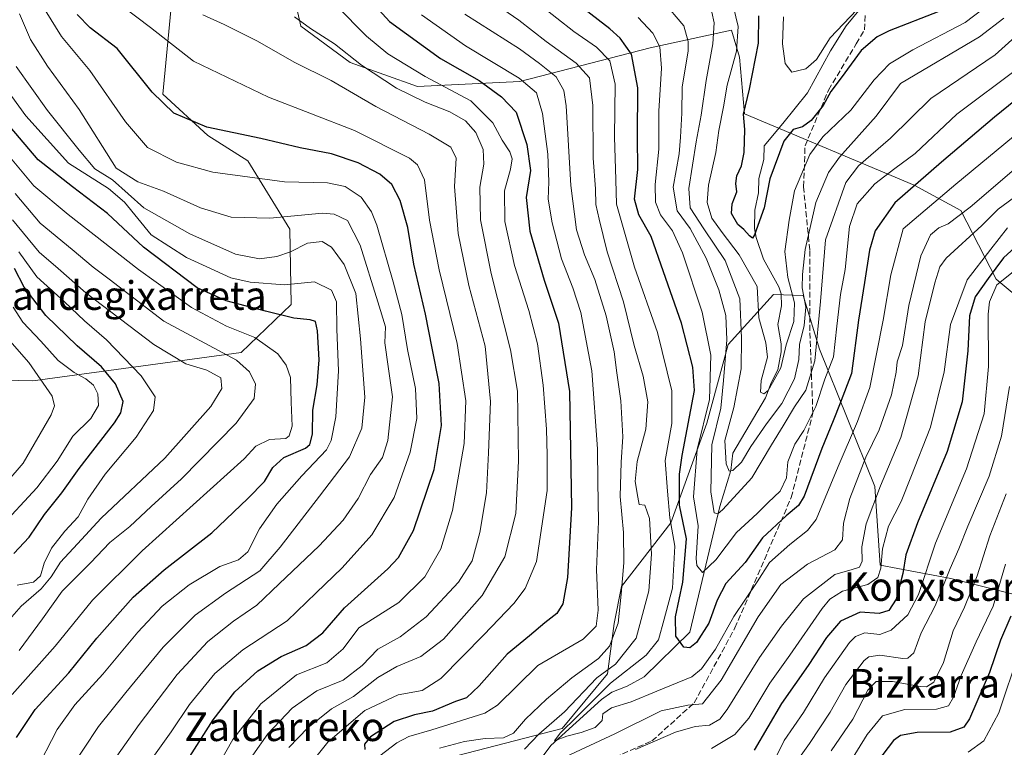
# Model space of a CAD drawing. Units: metres. Extents: x 634458 to 637407, y 4769084 to 4771454.
# Drawn here: x 635634 to 635909, y 4769513 to 4769716 of the extents above; entities that cross this region are included whole.
import ezdxf
from ezdxf.enums import TextEntityAlignment as Align

# ---------------------------------------------------------------- set-up
doc = ezdxf.new("R2010")
doc.units = ezdxf.units.M
doc.header["$MEASUREMENT"] = 0
doc.linetypes.add('DGN Style 3', pattern=[2.307223, 1.648017, -0.659207])
for name, color, linetype, lineweight in [('Arbolado forestal CxS', 92, 'Continuous', 0), ('Corriente natural lineal', 142, 'Continuous', 13), ('Curva de nivel maestra', 30, 'Continuous', 30), ('Curva de nivel normal', 30, 'Continuous', 0), ('Pastizal CxS', 92, 'Continuous', 0), ('Senda', 7, 'DGN Style 3', 0), ('Texto cartográfico', 7, 'Continuous', 0)]:
    doc.layers.add(name, color=color, linetype=linetype, lineweight=lineweight)
doc.styles.add('Style-Arial', font='txt')

msp = doc.modelspace()

# ---------------------------------------------------------------- linework, layer by layer
at = {"layer": 'Arbolado forestal CxS', "color": 92, "linetype": 'Continuous', "lineweight": 0}
for points in [[(635679.1997, 4769750.8983, 748.8113), (635673.8661, 4769695.2491, 774.5599), (635686.4981, 4769683.7813, 775.4014), (635697.6481, 4769676.6931, 776.8175), (635709.3769, 4769657.5503, 786.536), (635709.7469, 4769636.5853, 797.0042), (635695.7645, 4769623.1885, 807.7142), (635637.6433, 4769615.2775, 836.4382), (635601.9949, 4769616.0889, 855.0231), (635585.0441, 4769624.8035, 859.8543), (635526.2885, 4769616.8617, 886.1522), (635502.9975, 4769611.9145, 896.4588), (635488.7113, 4769604.8619, 903.0623), (635408.4729, 4769607.3217, 924.7399)], [(635679.1997, 4769750.8983, 748.8113), (635673.8661, 4769695.2491, 774.5599), (635686.4981, 4769683.7813, 775.4014), (635697.6481, 4769676.6931, 776.8175), (635709.3769, 4769657.5503, 786.536), (635709.7469, 4769636.5853, 797.0042), (635695.7645, 4769623.1885, 807.7142), (635637.6433, 4769615.2775, 836.4382), (635601.9949, 4769616.0889, 855.0231), (635585.0441, 4769624.8035, 859.8543), (635526.2885, 4769616.8617, 886.1522), (635502.9975, 4769611.9145, 896.4588), (635488.7113, 4769604.8619, 903.0623), (635408.4729, 4769607.3217, 924.7399)], [(635946.5659, 4769610.3393, 786.3608), (635906.5317, 4769643.6019, 751.0862), (635896.7069, 4769662.8365, 732.8561), (635883.6539, 4769669.8331, 723.4916), (635836.2771, 4769689.7869, 700.6781), (635834.8819, 4769705.6153, 705.5904), (635832.6139, 4769713.1353, 707.5868), (635809.9579, 4769708.2201, 722.2691), (635773.5275, 4769698.8193, 745.4625), (635744.9795, 4769697.4325, 757.0479), (635726.2175, 4769704.1511, 760.2188), (635712.3775, 4769714.2887, 760.3556), (635706.7187, 4769739.4481, 751.7348)], [(635946.5659, 4769610.3393, 786.3608), (635906.5317, 4769643.6019, 751.0862), (635896.7069, 4769662.8365, 732.8561), (635883.6539, 4769669.8331, 723.4916), (635836.2771, 4769689.7869, 700.6781), (635834.8819, 4769705.6153, 705.5904), (635832.6139, 4769713.1353, 707.5868), (635809.9579, 4769708.2201, 722.2691), (635773.5275, 4769698.8193, 745.4625), (635744.9795, 4769697.4325, 757.0479), (635726.2175, 4769704.1511, 760.2188), (635712.3775, 4769714.2887, 760.3556), (635706.7187, 4769739.4481, 751.7348)], [(635718.7977, 4769500.9485, 749.4841), (635785.3741, 4769518.1723, 732.7691), (635797.9963, 4769533.4109, 735.954), (635799.8645, 4769547.4911, 742.2133), (635801.9155, 4769557.7641, 741.0251), (635815.6849, 4769575.6017, 728.8637), (635825.7951, 4769603.4357, 719.5051), (635831.7383, 4769625.3437, 716.2998), (635844.4215, 4769639.3133, 702.3109), (635852.6997, 4769639.0789, 707.3023), (635857.2365, 4769624.0387, 714.2936), (635872.6393, 4769585.6847, 737.7596), (635874.1331, 4769563.7665, 743.2753), (635893.8463, 4769560.0669, 759.3962), (635919.4591, 4769553.6277, 780.8741)], [(635718.7977, 4769500.9485, 749.4841), (635785.3741, 4769518.1723, 732.7691), (635797.9963, 4769533.4109, 735.954), (635799.8645, 4769547.4911, 742.2133), (635801.9155, 4769557.7641, 741.0251), (635815.6849, 4769575.6017, 728.8637), (635825.7951, 4769603.4357, 719.5051), (635831.7383, 4769625.3437, 716.2998), (635844.4215, 4769639.3133, 702.3109), (635852.6997, 4769639.0789, 707.3023), (635857.2365, 4769624.0387, 714.2936), (635872.6393, 4769585.6847, 737.7596), (635874.1331, 4769563.7665, 743.2753), (635893.8463, 4769560.0669, 759.3962), (635919.4591, 4769553.6277, 780.8741)]]:
    msp.add_polyline3d(points, dxfattribs=at)
at = {"layer": 'Corriente natural lineal', "color": 142, "linetype": 'Continuous', "lineweight": 13}
msp.add_polyline3d([(635779, 4769509, 731.9114), (635782.2608, 4769513.3779, 731.5404), (635796.3664, 4769526.2477, 730.5419), (635799.2923, 4769528.2917, 729.7556), (635803.5603, 4769529.9226, 728.5528), (635808.2519, 4769532.5297, 727.1683), (635821, 4769545, 722.493), (635829.4202, 4769580.1593, 713.1635), (635832.5096, 4769590.1631, 708.445), (635833, 4769595, 708.8685), (635842.1474, 4769610.4457, 705.4033), (635843.7465, 4769614.6952, 705.2379), (635845.6383, 4769618.3022, 704.9213), (635846.4947, 4769623.2913, 703.8203), (635846.5504, 4769625.5992, 703.2853), (635845.6182, 4769630.9893, 702.6172), (635846.601, 4769636.148, 702.0303), (635846.5352, 4769639.5079, 702.0924), (635845.8778, 4769641.4653, 702.1296), (635841.5541, 4769649.2312, 700.729), (635839.5404, 4769655.257, 699.9268), (635839.1217, 4769657.7487, 699.5037), (635839.1783, 4769662.8998, 698.8841), (635840.2052, 4769667.6976, 698.2916), (635840.3054, 4769671.7415, 697.9079), (635841.717, 4769677.0096, 697.3458), (635841.7669, 4769680.8829, 697.2079), (635847.0104, 4769687.1032, 695.884), (635853.8701, 4769695.7001, 695.2052), (635860.2701, 4769707.3601, 695.1796), (635864.6701, 4769714.3301, 694.8799), (635868.2464, 4769718.6933, 694.4313)], dxfattribs=at)
at = {"layer": 'Curva de nivel maestra', "color": 30, "linetype": 'Continuous', "lineweight": 30, "flags": 128}
for points, elevation in [([(635728.33, 4769725.4001), (635737.2, 4769715.5901), (635751.4, 4769705.2701), (635762.22, 4769699.1101), (635768.46, 4769694.5201), (635772.58, 4769690.2201), (635775.56, 4769681.2401), (635776.56, 4769674.0101), (635775.31, 4769666.4401), (635776.39, 4769657.0101), (635780.35, 4769643.3201), (635784.37, 4769631.3201), (635787.39, 4769612.2701), (635787.97, 4769579.7901), (635786.84, 4769560.2801), (635785.53, 4769553.0001), (635783.91, 4769550.2501), (635780.54, 4769547.6301), (635776.25, 4769544.0301), (635769.99, 4769538.9401), (635762.24, 4769530.0101), (635758.7, 4769526.7101), (635755.57, 4769525.6801), (635749.21, 4769523.0001), (635744.19, 4769521.9501), (635738.51, 4769520.0501), (635731.88, 4769515.8201), (635730.18, 4769513.7201), (635730.3, 4769512.2301)], 750), ([(635937.4, 4769714.3101), (635906.08, 4769688.8601), (635891.27, 4769676.3201), (635878.27, 4769664.9801), (635872.75, 4769657.0901), (635871.14, 4769651.7301), (635869.8, 4769642.6701), (635868.12, 4769632.1401), (635866.15, 4769617.2501), (635863.03, 4769608.9601), (635861.05, 4769604.0201), (635857.89, 4769596.3201), (635852.91, 4769582.9901), (635851.33, 4769580.4101), (635847.9, 4769577.5001), (635841.3, 4769571.4001), (635836.44, 4769564.5101), (635831.08, 4769558.6601), (635828.63, 4769553.9801), (635826.35, 4769547.5801), (635822.88, 4769542.1801), (635820.98, 4769540.7001), (635819.32, 4769540.8601), (635817.1, 4769543.9301), (635817, 4769549.3601), (635819.05, 4769559.0001), (635820.06, 4769571.1501), (635818.16, 4769580.5201), (635818.1, 4769589.1201), (635818.91, 4769594.3701), (635822.32, 4769612.5401), (635821.85, 4769619.0201), (635818.71, 4769631.3201), (635813.69, 4769645.6401), (635810.24, 4769655.5401), (635806.82, 4769661.5501), (635805.62, 4769666.0101), (635806.51, 4769674.2401), (635806.4, 4769683.4201), (635806.48, 4769697.0201), (635804.75, 4769706.4301), (635801.58, 4769710.9001), (635798.65, 4769713.4901), (635784.84, 4769724.3301)], 725), ([(635675.13, 4769500.3301), (635687.9, 4769520.5801), (635694.02, 4769528.4001), (635700.45, 4769534.2801), (635706.92, 4769538.2501), (635713.92, 4769541.2801), (635718.59, 4769544.8601), (635724.59, 4769551.8001), (635736.72, 4769562.7101), (635739.66, 4769565.9401), (635743.83, 4769573.4401), (635749.68, 4769590.4601), (635751.68, 4769602.7801), (635751.03, 4769614.5301), (635749.11, 4769624.3201), (635747.21, 4769633.8301), (635743.94, 4769647.8201), (635742.27, 4769658.0801), (635740.14, 4769665.6401), (635737.78, 4769670.0601), (635734.46, 4769672.9701), (635728.4, 4769676.1301), (635720.94, 4769678.6601), (635712.19, 4769680.3301), (635701.22, 4769682.8801), (635686.21, 4769686.1201), (635676.97, 4769689.9701), (635670.87, 4769695.8901), (635661.17, 4769708.0801), (635653.59, 4769713.8601), (635649.93, 4769717.5801)], 775), ([(635890.57, 4769718.3501), (635876.65, 4769713.0101), (635873.34, 4769711.3001), (635868.88, 4769707.4401), (635863.27, 4769699.8801), (635860.41, 4769696.0401), (635858.29, 4769692.1501), (635854.93, 4769687.9601), (635852.44, 4769686.1501), (635849.92, 4769685.3901), (635847.26, 4769682.1801), (635843.33, 4769671.6401), (635841.74, 4769663.5801), (635839.09, 4769655.9601), (635838.5, 4769655.1101), (635837.7, 4769655.7201), (635836.09, 4769657.5101), (635834.45, 4769658.9101), (635832.68, 4769661.9801), (635832.81, 4769664.6401), (635834.15, 4769667.9801), (635833.89, 4769670.3101), (635834.12, 4769672.4801), (635835.43, 4769675.2901), (635836.22, 4769678.9601), (635836.34, 4769685.4201), (635835.97, 4769689.7101), (635837.65, 4769696.7001), (635840.17, 4769709.5101), (635840.31, 4769717.1201)], 700), ([(635633.05, 4769515.6601), (635638.24, 4769523.4201), (635647.62, 4769533.7001), (635655.46, 4769543.3401), (635665.59, 4769554.8301), (635674.26, 4769562.4201), (635687.59, 4769572.7401), (635697.59, 4769582.3601), (635702.26, 4769587.1101), (635704.59, 4769591.0201), (635707.66, 4769593.8501), (635713.74, 4769596.4601), (635714.91, 4769597.4801), (635715.65, 4769600.3201), (635715.79, 4769607.0801), (635717.02, 4769614.1201), (635717.51, 4769621.0501), (635717.04, 4769629.1701), (635716.51, 4769631.7601), (635715, 4769632.2401), (635710.42, 4769632.6901), (635702.58, 4769634.7101), (635691.59, 4769637.6001), (635683.47, 4769641.2001), (635668.48, 4769652.5601), (635658.49, 4769661.9501), (635648.63, 4769669.3801), (635639.09, 4769676.9101), (635626.01, 4769692.3101)], 800), ([(635912.88, 4769653.5201), (635908.56, 4769649.5701), (635904.29, 4769643.8201), (635900.71, 4769638.6501), (635899.07, 4769633.3801), (635898.65, 4769623.5801), (635897.04, 4769609.3401), (635892.89, 4769595.4501), (635884.56, 4769575.6001), (635881.36, 4769566.6601), (635880.53, 4769561.4401), (635878.62, 4769554.2201), (635876.57, 4769551.0601), (635873.9, 4769550.2501), (635868.57, 4769550.6101), (635863.06, 4769548.1001), (635859.19, 4769543.5901), (635854.06, 4769535.7301), (635846.57, 4769525.0901), (635839.02, 4769512.0901)], 750), ([(635632.27, 4769566.9701), (635636.6, 4769571.5301), (635640.88, 4769577.8601), (635645.74, 4769583.9701), (635650.54, 4769590.7501), (635660.39, 4769603.5101), (635662.19, 4769606.2601), (635662.85, 4769609.5001), (635660.71, 4769614.4401), (635656.74, 4769619.1301), (635650.01, 4769624.9601), (635641.21, 4769633.4801), (635635.17, 4769641.3801), (635632.47, 4769646.6201)], 825), ([(635910.62, 4769549.5001), (635907.76, 4769542.8301), (635904.67, 4769533.7501), (635899.13, 4769520.8001), (635897.51, 4769518.5101), (635893.7, 4769517.1101), (635884.52, 4769517.0401), (635879.84, 4769516.1901), (635877.9, 4769514.8201), (635871.9, 4769507.0001)], 775)]:
    msp.add_lwpolyline(points, dxfattribs=dict(at, elevation=elevation))
at = {"layer": 'Curva de nivel normal', "color": 30, "linetype": 'Continuous', "lineweight": 0, "flags": 128}
for points, elevation in [([(635910.6, 4769725.04), (635897.85, 4769715.31), (635883.28, 4769707.67), (635876.73, 4769703.76), (635872.48, 4769699.28), (635866, 4769690.82), (635858.13, 4769683.35), (635854.49, 4769678.45), (635850.29, 4769668.26), (635848.72, 4769660.13), (635847.56, 4769651.38), (635848.38, 4769644.08), (635850.22, 4769637.05), (635850.05, 4769631.83), (635847.93, 4769625.3), (635846.46, 4769618.82), (635844.11, 4769614.65), (635842.87, 4769612.51), (635841.71, 4769611.62), (635840.75, 4769612.05), (635840.98, 4769615.32), (635842.73, 4769621.82), (635842.25, 4769625.83), (635840.33, 4769632.87), (635839.85, 4769641.6), (635834.84, 4769650.4), (635830.02, 4769656.69), (635827.19, 4769660.62), (635825.9, 4769665.04), (635826.2, 4769669.83), (635828.3, 4769679.02), (635829.14, 4769685.15), (635830.4, 4769691.72), (635831.42, 4769697.78), (635834.04, 4769707.34), (635834.55, 4769714.18), (635833.21, 4769719.6)], 705), ([(635813.46, 4769721.29), (635819.36, 4769714.35), (635820.59, 4769710.02), (635820.53, 4769707.31), (635818.93, 4769697.31), (635818.76, 4769689.98), (635818.42, 4769683.31), (635818.06, 4769678.64), (635816.37, 4769669.31), (635817.5, 4769662.7), (635821.08, 4769657.73), (635825.58, 4769649.52), (635829.14, 4769640.66), (635831.1, 4769633.52), (635831.4, 4769626.71), (635830.42, 4769615.35), (635829.66, 4769607.58), (635827.21, 4769597.32), (635826.88, 4769584.2), (635827.8, 4769578.39), (635828.83, 4769578.11), (635830.24, 4769579.32), (635838.29, 4769588.18), (635843.82, 4769597.32), (635847.12, 4769602.65), (635850.28, 4769607.99), (635853.4, 4769612.65), (635855.88, 4769620.78), (635857.48, 4769637.42), (635858.88, 4769654.63), (635864.57, 4769670.65), (635868.13, 4769675.32), (635877.01, 4769682.98), (635888.34, 4769694.12), (635906.23, 4769706.25), (635922.1, 4769720.51)], 715), ([(635670.62, 4769509.38), (635676.26, 4769517.19), (635681.3, 4769524.86), (635688.42, 4769533.52), (635696.23, 4769540.08), (635708.65, 4769548.18), (635716.68, 4769556), (635723.94, 4769563), (635732.26, 4769572.25), (635738.44, 4769582.69), (635742.92, 4769595.34), (635744.8, 4769604.67), (635744.45, 4769613.08), (635742.23, 4769624.02), (635740.64, 4769633.8), (635738.2, 4769642.84), (635733.67, 4769658.71), (635732.15, 4769662.4), (635729.22, 4769666.53), (635724.8, 4769669.52), (635719.89, 4769670.53), (635707.82, 4769670.78), (635687.81, 4769673.49), (635677.68, 4769676.28), (635669.63, 4769680.43), (635663.45, 4769687.56), (635653.51, 4769701.92), (635645.63, 4769711.37), (635641.07, 4769718.79)], 780), ([(635684.77, 4769499.8), (635693.42, 4769515.02), (635701.21, 4769525.06), (635711.18, 4769533.1), (635719.68, 4769536.5), (635724.26, 4769540.38), (635728.58, 4769546.22), (635739.74, 4769553.37), (635747.08, 4769560.48), (635751.52, 4769568.33), (635754.8, 4769579.01), (635758.05, 4769597.75), (635758.47, 4769609.68), (635756.07, 4769625.65), (635751.04, 4769646.25), (635748.34, 4769660.12), (635746.92, 4769671.32), (635745.03, 4769675.6), (635742.74, 4769677.46), (635727.4, 4769685.13), (635703.43, 4769694.48), (635682.42, 4769704.48), (635670.44, 4769713.95), (635662.83, 4769719.72)], 770), ([(635722.4, 4769719.94), (635730.79, 4769711.46), (635736.67, 4769706.55), (635747.13, 4769700.19), (635759.89, 4769693.4), (635766.06, 4769687.25), (635768.6, 4769682.44), (635770.75, 4769679.14), (635771.46, 4769677.19), (635770.99, 4769674.38), (635769.24, 4769668.3), (635769.35, 4769659.75), (635772.11, 4769647.44), (635776.1, 4769634.88), (635778.47, 4769625.53), (635780.08, 4769613.98), (635781, 4769601.72), (635781.18, 4769594.48), (635781.19, 4769584.6), (635778.23, 4769564.8), (635775.09, 4769557.26), (635771.89, 4769553.01), (635763.47, 4769544.33), (635751.52, 4769532.11), (635746.33, 4769528.79), (635739.63, 4769527.56), (635730.32, 4769523.12), (635719.98, 4769514.28), (635712.5, 4769505)], 755), ([(635774.84, 4769512.36), (635778.9, 4769516.57), (635786.01, 4769522.83), (635795.07, 4769532.33), (635800.29, 4769536.07), (635806.05, 4769543.39), (635809.54, 4769556.56), (635810.32, 4769566.85), (635809.76, 4769576.79), (635808.44, 4769580.55), (635806.87, 4769580.72), (635806.5, 4769582.78), (635805.73, 4769587.1), (635806.34, 4769592.66), (635808.7, 4769601.72), (635809.34, 4769609.39), (635807.95, 4769616.5), (635805.46, 4769625.07), (635802.5, 4769637.33), (635797.95, 4769651.24), (635795.72, 4769660.34), (635794.78, 4769664.48), (635794.67, 4769668.84), (635794.01, 4769677.42), (635793.93, 4769692.17), (635792.99, 4769699.82), (635789.33, 4769703.97), (635780.87, 4769710), (635773.28, 4769715.92), (635765.54, 4769721.23)], 735), ([(635913.55, 4769685.28), (635895.26, 4769670.2), (635880.57, 4769657.68), (635877.18, 4769644.87), (635874.98, 4769632.19), (635871.26, 4769613.37), (635867.8, 4769603.83), (635862.42, 4769591.32), (635856.3, 4769576.53), (635853.88, 4769573.4), (635848.92, 4769569.51), (635843.3, 4769564.54), (635839.82, 4769559.11), (635833.28, 4769549.44), (635828.18, 4769540.33), (635824.24, 4769534.82), (635821.61, 4769532.6), (635811.79, 4769528.57), (635804.63, 4769525.54), (635799.18, 4769523.89), (635796.74, 4769522.27), (635796.58, 4769520.33), (635794.58, 4769518.41), (635790.69, 4769516.99), (635786.67, 4769515.97), (635783.2, 4769514.65), (635784.8, 4769516.86), (635789.58, 4769521.45), (635798.91, 4769530.83), (635808.86, 4769538.62), (635812.23, 4769542.86), (635813.9, 4769548.66), (635816.17, 4769557.33), (635816.8, 4769569.07), (635815.44, 4769576.97), (635814.82, 4769584.4), (635814.1, 4769592.97), (635815.97, 4769603.28), (635816.04, 4769612.45), (635811.98, 4769628.71), (635805.58, 4769646.99), (635802.2, 4769658.68), (635800.52, 4769664.58), (635800.41, 4769671.36), (635800.03, 4769683.34), (635800.17, 4769698.1), (635798.68, 4769704.58), (635795.01, 4769708.41), (635788.67, 4769712.8), (635779.14, 4769720.26)], 730), ([(635847.18, 4769716.92), (635846.86, 4769709.34), (635847.64, 4769703.82), (635849.54, 4769701.42), (635853.37, 4769702.38), (635856.35, 4769704.98), (635860.17, 4769710.98), (635867.68, 4769718.88)], 695), ([(635658.14, 4769506.31), (635667.26, 4769519.27), (635677.92, 4769533.26), (635686.43, 4769542.46), (635693.62, 4769548.13), (635700.1, 4769552.55), (635706.34, 4769558.51), (635717.55, 4769569.11), (635724.23, 4769576.29), (635728.41, 4769582.4), (635731.88, 4769589.06), (635735.24, 4769593.83), (635736.75, 4769598.59), (635738.04, 4769610.79), (635736.77, 4769619.26), (635735.86, 4769625.8), (635736.02, 4769630.33), (635733.9, 4769637.32), (635728.94, 4769653.11), (635725.47, 4769660.03), (635721.74, 4769661.8), (635718.46, 4769662.05), (635703.78, 4769660.68), (635692.98, 4769660.97), (635684.38, 4769663.5), (635674.11, 4769668.17), (635666.9, 4769670.79), (635660.91, 4769674.63), (635650.5, 4769690.99), (635641.69, 4769703.09), (635636.93, 4769710.58), (635633.83, 4769717.68)], 785), ([(635699.01, 4769510.66), (635703.17, 4769516.64), (635710, 4769523.78), (635716.86, 4769528.64), (635724.25, 4769531.68), (635729.56, 4769535.69), (635733.91, 4769540.33), (635740.15, 4769543.77), (635747.44, 4769549.33), (635756.45, 4769559), (635760.25, 4769564.96), (635762.42, 4769572.88), (635764.24, 4769583.98), (635764.77, 4769595.17), (635765.39, 4769609.45), (635763.89, 4769624.89), (635759.34, 4769641.81), (635756.34, 4769656.42), (635755.34, 4769669.54), (635755.78, 4769677.39), (635754.27, 4769680.53), (635748.22, 4769684.16), (635733.38, 4769691.81), (635720.87, 4769699.1), (635710.56, 4769704.19), (635700.34, 4769710.08), (635691, 4769714.75), (635685.1, 4769717.49)], 765), ([(635709.03, 4769512.82), (635714.38, 4769518.37), (635721, 4769523.66), (635727.08, 4769527.12), (635733.92, 4769532.34), (635739.25, 4769535.42), (635745.91, 4769538.23), (635752.24, 4769543.11), (635763.05, 4769555.3), (635769.35, 4769566.07), (635772.46, 4769578.17), (635773.17, 4769592.83), (635772.88, 4769612.32), (635770.93, 4769623.91), (635765.59, 4769645.25), (635762.57, 4769660.23), (635762.44, 4769669.33), (635763.53, 4769675.76), (635763.36, 4769679.88), (635761.24, 4769684.57), (635758.36, 4769687.82), (635754, 4769690.34), (635747.14, 4769693.01), (635739.1, 4769696.94), (635729.34, 4769703.37), (635721.8, 4769709.39), (635715.12, 4769713.64), (635710.62, 4769716.92)], 760), ([(635746.08, 4769717.42), (635758.38, 4769708.82), (635773.42, 4769699.72), (635778.19, 4769695.65), (635779.86, 4769689.92), (635781.39, 4769678.58), (635781.69, 4769670.83), (635781.46, 4769665.98), (635782.56, 4769659.38), (635785.18, 4769649.3), (635788.4, 4769641.22), (635790.59, 4769634.28), (635793.7, 4769618.01), (635795.28, 4769596.24), (635795.33, 4769586.99), (635795.48, 4769575.99), (635794.97, 4769562.51), (635795.43, 4769551.18), (635794.86, 4769546.74), (635791.26, 4769543.05), (635778.58, 4769535.74), (635767.36, 4769524.64), (635763.79, 4769522.45), (635749, 4769517.81), (635742.56, 4769515.94), (635739.26, 4769514.12), (635726.19, 4769504.16)], 745), ([(635751.12, 4769512.67), (635758.09, 4769514.5), (635763.86, 4769515.35), (635769, 4769515.57), (635771.82, 4769516.86), (635775.15, 4769520.74), (635781, 4769526.35), (635788.12, 4769532.33), (635795.51, 4769537.66), (635798.6, 4769541.16), (635801.06, 4769547.51), (635801.88, 4769555.63), (635802.63, 4769564.38), (635802.49, 4769572.9), (635801.55, 4769582.96), (635801.81, 4769592.55), (635802.35, 4769599.55), (635801.72, 4769609.63), (635800.63, 4769617.5), (635799.92, 4769623.33), (635797.62, 4769633.39), (635794.49, 4769643.51), (635791.6, 4769650.44), (635789.39, 4769657.44), (635787.84, 4769669.78), (635786.48, 4769692.02), (635785.81, 4769696.32), (635783.7, 4769700.09), (635779.07, 4769703.81), (635773.48, 4769707.92), (635758.18, 4769717.59)], 740), ([(635806.58, 4769716.68), (635810.74, 4769712.37), (635812.69, 4769708.54), (635813.12, 4769702.59), (635812.33, 4769690.54), (635812.36, 4769679.95), (635811.38, 4769670.08), (635811.4, 4769665.13), (635812.87, 4769661.6), (635816.23, 4769657.09), (635818.97, 4769651.02), (635824.46, 4769634.43), (635826.93, 4769622.41), (635826.5, 4769610.06), (635823.08, 4769596.04), (635822.09, 4769582.84), (635823.31, 4769574.73), (635822.83, 4769565.6), (635822.95, 4769563.67), (635824.57, 4769561.74), (635828.25, 4769565.2), (635834.04, 4769572.88), (635839.79, 4769578.22), (635842.89, 4769581.21), (635846.24, 4769584.42), (635847.98, 4769588.15), (635848.42, 4769592.58), (635850.34, 4769597.57), (635852.87, 4769601.4), (635856.24, 4769608.07), (635858.72, 4769615.74), (635861.12, 4769621.96), (635862.1, 4769630.48), (635863.11, 4769639.32), (635864.36, 4769646.32), (635865.64, 4769658.31), (635867.72, 4769664.68), (635872.65, 4769670.23), (635878.24, 4769674.53), (635883.9, 4769678.72), (635895.57, 4769689.73), (635912.95, 4769702.78)], 720), ([(635908.71, 4769716.5), (635901.86, 4769711.31), (635879.83, 4769698.31), (635873.03, 4769689.17), (635862.82, 4769677.7), (635859.73, 4769673.41), (635856.23, 4769665.07), (635853.2, 4769651.95), (635852.52, 4769644.94), (635852.43, 4769641.18), (635853.41, 4769635.82), (635852.93, 4769630.68), (635851.63, 4769625.38), (635851.42, 4769621.15), (635850.21, 4769615.83), (635846.68, 4769608.87), (635842.41, 4769603.19), (635838.03, 4769596.87), (635835.48, 4769592.56), (635833, 4769590.17), (635831.97, 4769589.96), (635831.2, 4769592.04), (635830.8, 4769598.59), (635833.28, 4769607.8), (635835.32, 4769618.62), (635835.44, 4769627.19), (635834.99, 4769638.11), (635830.93, 4769648.8), (635824.92, 4769657.66), (635821.13, 4769663.59), (635820.75, 4769668.97), (635822.76, 4769681.98), (635824.19, 4769689.43), (635825.55, 4769699.12), (635827.48, 4769709.32), (635827.79, 4769715.19), (635827.14, 4769718.2)], 710), ([(635647.55, 4769506), (635655.94, 4769518.72), (635663.57, 4769528.16), (635674.02, 4769540.84), (635682.96, 4769549.83), (635691.35, 4769555.95), (635700.94, 4769562.18), (635706.65, 4769568.74), (635717.62, 4769582.99), (635726, 4769593.99), (635729.43, 4769601.99), (635730.25, 4769610.65), (635729.07, 4769626.99), (635727.79, 4769639.64), (635724.5, 4769647.76), (635720.94, 4769652.59), (635718.33, 4769654.12), (635714.28, 4769653.66), (635709.52, 4769651.26), (635705.73, 4769649.93), (635700.85, 4769649.3), (635694.2, 4769650.56), (635681.41, 4769656.25), (635668.59, 4769663.58), (635659.81, 4769671.41), (635654.88, 4769674.45), (635650.53, 4769679.63), (635641.68, 4769690.74), (635632.95, 4769703.04)], 790), ([(635638.19, 4769505.79), (635644.35, 4769517.82), (635649.31, 4769524.79), (635657.15, 4769533.33), (635666.89, 4769545), (635673.74, 4769552.33), (635681.26, 4769558.29), (635689.79, 4769563.34), (635695.01, 4769565.24), (635697.62, 4769567.45), (635700.84, 4769573.86), (635705.73, 4769580.75), (635712.71, 4769588.7), (635719.56, 4769595.92), (635720.87, 4769598.61), (635722.23, 4769605.19), (635722.94, 4769617.99), (635722.46, 4769629.65), (635722.36, 4769637.32), (635720.97, 4769640.58), (635716.26, 4769642.88), (635707.9, 4769642.03), (635698.28, 4769642.8), (635692.92, 4769644.03), (635680.53, 4769649.68), (635670.59, 4769655.97), (635663.16, 4769665.16), (635658.71, 4769668.93), (635647.56, 4769675.98), (635635.65, 4769689.28), (635628.58, 4769698.98)], 795), ([(635631.81, 4769527.65), (635643.82, 4769541.1), (635654.3, 4769554.02), (635668.1, 4769567.73), (635696.59, 4769593.48), (635699.85, 4769597.03), (635703.68, 4769598.88), (635708.2, 4769599.12), (635709.16, 4769599.87), (635709.99, 4769602.57), (635709.7, 4769609.29), (635709.49, 4769616.14), (635708.36, 4769619.64), (635705.96, 4769622.75), (635699.56, 4769627.29), (635691.71, 4769630.54), (635681.92, 4769635.73), (635667.09, 4769646.3), (635647.44, 4769661.66), (635637.88, 4769669.65), (635628.54, 4769680.86)], 805), ([(635914.87, 4769677.07), (635899.3, 4769663.76), (635893.14, 4769659.04), (635890.52, 4769657.97), (635888.24, 4769655.97), (635885.48, 4769650.17), (635882.15, 4769636.27), (635880.41, 4769625.09), (635878.94, 4769620.55), (635878.63, 4769617.65), (635877.33, 4769611.32), (635873.88, 4769601.53), (635870.17, 4769593.91), (635865.72, 4769582.35), (635863.93, 4769575.49), (635863.61, 4769570.84), (635861.54, 4769568), (635853.89, 4769564), (635846.46, 4769558.33), (635840.08, 4769549.33), (635829.78, 4769531.66), (635824.57, 4769525.07), (635820.49, 4769524.64), (635813.03, 4769523.07), (635800.04, 4769516.66), (635786.29, 4769510.21)], 735), ([(635917.61, 4769670.92), (635907.12, 4769663.18), (635902.52, 4769658.57), (635892.62, 4769649.5), (635890.86, 4769647.1), (635889.4, 4769642.59), (635886.7, 4769631.72), (635884.75, 4769616.67), (635879.91, 4769599.39), (635874.27, 4769585.92), (635870.3, 4769575.27), (635869.08, 4769568.86), (635869.1, 4769564.84), (635868.38, 4769563.2), (635866.32, 4769562.56), (635861.46, 4769561.12), (635852.74, 4769554.37), (635846.6, 4769546.7), (635840.45, 4769538.01), (635831.48, 4769523.4), (635829.37, 4769520.73), (635826.51, 4769519.05), (635822.48, 4769518.67), (635817.06, 4769517.08), (635805.81, 4769512.25)], 740), ([(635633.74, 4769539.96), (635640.31, 4769548.74), (635645.8, 4769556.51), (635653.7, 4769564.36), (635659.14, 4769570.05), (635664.64, 4769574.56), (635670.59, 4769580.13), (635679.06, 4769587.86), (635694.32, 4769603.45), (635699.42, 4769610.32), (635699.72, 4769614.26), (635698.12, 4769617.74), (635694.44, 4769620.98), (635674.15, 4769631.88), (635658.94, 4769643.63), (635654.42, 4769647.01), (635648.57, 4769651.91), (635639.69, 4769659.31), (635632.65, 4769667.58)], 810), ([(635627.07, 4769544.11), (635634.36, 4769552.3), (635639.96, 4769557.15), (635642.72, 4769560.51), (635645.32, 4769564.6), (635650.06, 4769569.72), (635656.67, 4769576.92), (635674.46, 4769593.65), (635687.28, 4769608.1), (635690.4, 4769613.13), (635690.05, 4769616.1), (635686.19, 4769618.22), (635680.28, 4769620.01), (635671.36, 4769625.42), (635652.44, 4769639.84), (635644.68, 4769646.58), (635639.41, 4769651.16), (635631.93, 4769660.15)], 815), ([(635909.73, 4769657.98), (635905.08, 4769651.98), (635898.48, 4769643.4), (635893.79, 4769630.97), (635892.03, 4769617.73), (635888.26, 4769602.32), (635882.75, 4769588.29), (635879.99, 4769581.54), (635876.46, 4769574.61), (635874.78, 4769568.27), (635874.39, 4769562.95), (635873.55, 4769560.32), (635870.7, 4769558.36), (635863.62, 4769556.45), (635860.08, 4769554.27), (635857.97, 4769551.69), (635848.94, 4769538.66), (635843.33, 4769530.82), (635837.47, 4769521.04), (635833.57, 4769516.45), (635827.04, 4769512.52)], 745), ([(635633.26, 4769558.21), (635637.81, 4769559.02), (635639.78, 4769560.76), (635640.77, 4769564.33), (635642.79, 4769568.54), (635646.56, 4769573.28), (635650.26, 4769577.22), (635652.92, 4769582.17), (635657.76, 4769589.2), (635666.49, 4769599.54), (635671.32, 4769606.95), (635671.75, 4769610.72), (635667.88, 4769616.61), (635658.2, 4769626.7), (635652, 4769632.01), (635646.44, 4769637.31), (635638.68, 4769644.29), (635633.72, 4769651.24)], 820), ([(635843.92, 4769507.78), (635847.33, 4769514.79), (635852.78, 4769522.6), (635858.63, 4769532.25), (635865.63, 4769542.13), (635867.27, 4769543.81), (635869.84, 4769544.82), (635874.05, 4769544.41), (635877.24, 4769545.63), (635881.9, 4769549.92), (635884.88, 4769555.56), (635889.58, 4769569.89), (635898.22, 4769590.66), (635903.19, 4769605.99), (635904.43, 4769619.19), (635904.33, 4769633.81), (635904.73, 4769637.29), (635906.76, 4769642.07), (635913.11, 4769647.15)], 755), ([(635628.13, 4769574), (635638.73, 4769585.33), (635644.41, 4769592.79), (635648.74, 4769599.79), (635653.81, 4769604.72), (635655.9, 4769608.32), (635655.79, 4769611.56), (635654.49, 4769614.02), (635652.4, 4769615.79), (635649.16, 4769617.52), (635644.65, 4769620.94), (635639.86, 4769626.3), (635634.85, 4769631.65), (635632.08, 4769635.8)], 830), ([(635626.27, 4769582.31), (635634.92, 4769592.28), (635642.71, 4769605.7), (635643.66, 4769608.23), (635642.98, 4769610.93), (635636.48, 4769620.32), (635630.55, 4769627.18)], 835), ([(635910.31, 4769613.69), (635908.08, 4769599.75), (635904.62, 4769588.65), (635898.6, 4769574.66), (635896.13, 4769568.33), (635893.7, 4769562.82), (635889.56, 4769552.4), (635885.59, 4769544.83), (635883.54, 4769539.23), (635881.9, 4769537.77), (635880.46, 4769537.7), (635874.08, 4769538.58), (635871.04, 4769538.17), (635869.65, 4769537.1), (635864.59, 4769530.43), (635860.24, 4769522.74), (635854.46, 4769513.98), (635847.29, 4769503.94)], 760), ([(635909.38, 4769583.64), (635904.74, 4769571.92), (635901.28, 4769560.81), (635897.68, 4769551.98), (635894.57, 4769545.38), (635891.86, 4769536.53), (635889.19, 4769531.04), (635887.08, 4769529.82), (635885.34, 4769529.84), (635877.57, 4769531.25), (635873.03, 4769531.28), (635870.76, 4769528.88), (635866.5, 4769520.78), (635860.46, 4769511.88)], 765), ([(635909.12, 4769564), (635905.72, 4769552.33), (635900.93, 4769542.33), (635896.82, 4769532.97), (635894.67, 4769526.89), (635893.22, 4769524.46), (635889.9, 4769523.53), (635881.01, 4769523.45), (635874.81, 4769521.71), (635870.57, 4769516.44), (635865.9, 4769508.94)], 770), ([(635912.98, 4769539.5), (635907.25, 4769522.49), (635903.07, 4769514.69), (635898.7, 4769511.54)], 780)]:
    msp.add_lwpolyline(points, dxfattribs=dict(at, elevation=elevation))
at = {"layer": 'Pastizal CxS', "color": 92, "linetype": 'Continuous', "lineweight": 0}
for points in [[(635408.4729, 4769607.3217, 924.7399), (635488.7113, 4769604.8619, 903.0623), (635502.9975, 4769611.9145, 896.4588), (635526.2885, 4769616.8617, 886.1522), (635585.0441, 4769624.8035, 859.8543), (635601.9949, 4769616.0889, 855.0231), (635637.6433, 4769615.2775, 836.4382), (635695.7645, 4769623.1885, 807.7142), (635709.7469, 4769636.5853, 797.0042), (635709.3769, 4769657.5503, 786.536), (635697.6481, 4769676.6931, 776.8175), (635686.4981, 4769683.7813, 775.4014), (635673.8661, 4769695.2491, 774.5599), (635679.1997, 4769750.8983, 748.8113)], [(635679.1997, 4769750.8983, 748.8113), (635673.8661, 4769695.2491, 774.5599), (635686.4981, 4769683.7813, 775.4014), (635697.6481, 4769676.6931, 776.8175), (635709.3769, 4769657.5503, 786.536), (635709.7469, 4769636.5853, 797.0042), (635695.7645, 4769623.1885, 807.7142), (635637.6433, 4769615.2775, 836.4382), (635601.9949, 4769616.0889, 855.0231), (635585.0441, 4769624.8035, 859.8543), (635526.2885, 4769616.8617, 886.1522), (635502.9975, 4769611.9145, 896.4588), (635488.7113, 4769604.8619, 903.0623), (635408.4729, 4769607.3217, 924.7399)], [(635706.7187, 4769739.4481, 751.7348), (635712.3775, 4769714.2887, 760.3556), (635726.2175, 4769704.1511, 760.2188), (635744.9795, 4769697.4325, 757.0479), (635773.5275, 4769698.8193, 745.4625), (635809.9579, 4769708.2201, 722.2691), (635832.6139, 4769713.1353, 707.5868), (635834.8819, 4769705.6153, 705.5904), (635836.2771, 4769689.7869, 700.6781), (635883.6539, 4769669.8331, 723.4916), (635896.7069, 4769662.8365, 732.8561), (635906.5317, 4769643.6019, 751.0862), (635946.5659, 4769610.3393, 786.3608)], [(635946.5659, 4769610.3393, 786.3608), (635906.5317, 4769643.6019, 751.0862), (635896.7069, 4769662.8365, 732.8561), (635883.6539, 4769669.8331, 723.4916), (635836.2771, 4769689.7869, 700.6781), (635834.8819, 4769705.6153, 705.5904), (635832.6139, 4769713.1353, 707.5868), (635809.9579, 4769708.2201, 722.2691), (635773.5275, 4769698.8193, 745.4625), (635744.9795, 4769697.4325, 757.0479), (635726.2175, 4769704.1511, 760.2188), (635712.3775, 4769714.2887, 760.3556), (635706.7187, 4769739.4481, 751.7348)], [(635919.4591, 4769553.6277, 780.8741), (635893.8463, 4769560.0669, 759.3962), (635874.1331, 4769563.7665, 743.2753), (635872.6393, 4769585.6847, 737.7596), (635857.2365, 4769624.0387, 714.2936), (635852.6997, 4769639.0789, 707.3023), (635844.4215, 4769639.3133, 702.3109), (635831.7383, 4769625.3437, 716.2998), (635825.7951, 4769603.4357, 719.5051), (635815.6849, 4769575.6017, 728.8637), (635801.9155, 4769557.7641, 741.0251), (635799.8645, 4769547.4911, 742.2133), (635797.9963, 4769533.4109, 735.954), (635785.3741, 4769518.1723, 732.7691), (635718.7977, 4769500.9485, 749.4841)], [(635718.7977, 4769500.9485, 749.4841), (635785.3741, 4769518.1723, 732.7691), (635797.9963, 4769533.4109, 735.954), (635799.8645, 4769547.4911, 742.2133), (635801.9155, 4769557.7641, 741.0251), (635815.6849, 4769575.6017, 728.8637), (635825.7951, 4769603.4357, 719.5051), (635831.7383, 4769625.3437, 716.2998), (635844.4215, 4769639.3133, 702.3109), (635852.6997, 4769639.0789, 707.3023), (635857.2365, 4769624.0387, 714.2936), (635872.6393, 4769585.6847, 737.7596), (635874.1331, 4769563.7665, 743.2753), (635893.8463, 4769560.0669, 759.3962), (635919.4591, 4769553.6277, 780.8741)]]:
    msp.add_polyline3d(points, dxfattribs=at)
at = {"layer": 'Senda', "color": 7, "linetype": 'DGN Style 3', "lineweight": 0}
msp.add_polyline3d([(635791.6501, 4769506.4701, 757.665), (635810.4501, 4769514.6601, 750.168), (635822.2501, 4769525.3101, 746.5747), (635833.6101, 4769546.2101, 752.1984), (635849.3401, 4769582.6701, 737.7176), (635855.3801, 4769606.2801, 731.2249), (635854.5101, 4769629.2301, 721.7747), (635854.5101, 4769651.7801, 722.161), (635852.7601, 4769669.4001, 726.0657), (635853.2001, 4769680.8801, 721.5187), (635859.7601, 4769696.4501, 716.2613), (635867.4801, 4769709.3701, 716.7054), (635869.8101, 4769713.2601, 721.6389), (635869.9501, 4769717.3501, 721.9228)], dxfattribs=at)

# ---------------------------------------------------------------- texts
at = {"layer": 'Texto cartográfico', "color": 7, "linetype": 'Continuous', "lineweight": 0, "style": 'Style-Arial'}
for s, p in [('Urdandegixarreta', (635657.8769, 4769639.0502)), ('Konxistarren', (635896.6795, 4769557.7801)), ('Bizkarra', (635886.59, 4769530.7801)), ('Zaldarreko', (635707.8562, 4769518.6302))]:
    msp.add_text(s, height=8, dxfattribs=at).set_placement(p, align=Align.MIDDLE_CENTER)

doc.saveas('drawing.dxf')
